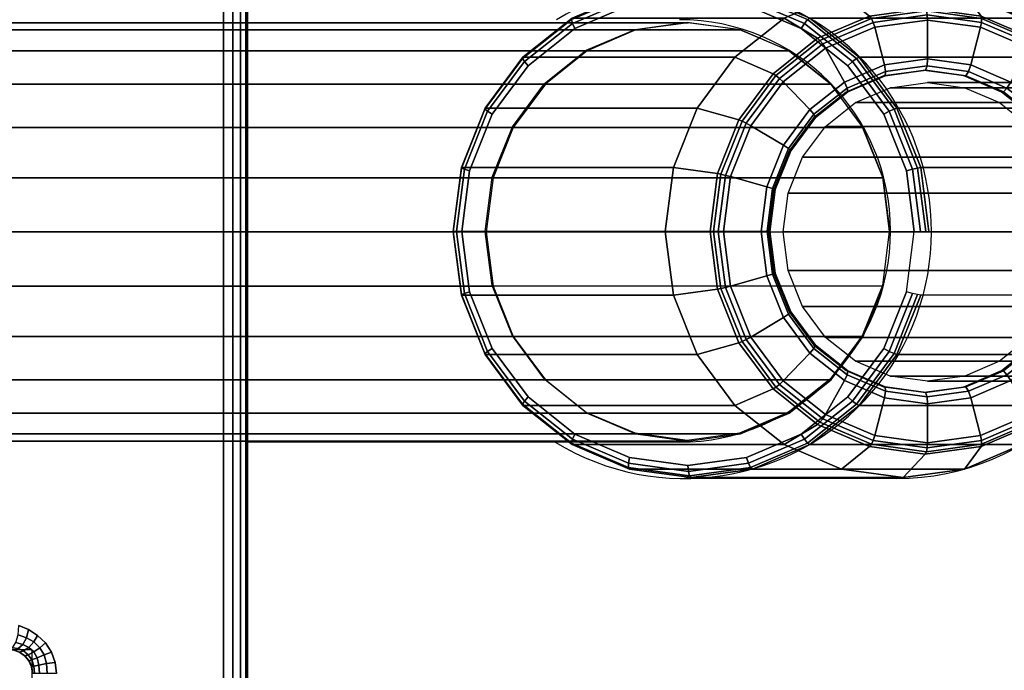
# Model space of a CAD drawing. Units: millimetres. Extents: x -578 to 1841, y -770 to 1782.
# Drawn here: x 1675 to 1757, y 393 to 447 of the extents above; entities that cross this region are included whole.
import ezdxf

# ---------------------------------------------------------------- set-up
doc = ezdxf.new("R2010")
doc.units = ezdxf.units.MM
doc.header["$LTSCALE"] = 200
doc.linetypes.add('HIDDEN', pattern=[0.375, 0.25, -0.125])
for name, color, linetype in [('72_HWAP_CA_D3_AURN-WKSF-TOP', 7, 'Continuous'), ('72_HWAP_INSERT', 7, 'Continuous'), ('72_HWAP_TL_D2_ANY', 7, 'Continuous'), ('72_HWAP_TL_D3_TABL-LEG', 7, 'Continuous'), ('72_HWAP_TL_D3_TABL-LEG-TRIM', 7, 'Continuous'), ('72_HWAP_TL_D3_TABL-SUPPORT-TRIM', 7, 'Continuous')]:
    doc.layers.add(name, color=color, linetype=linetype)

# ---------------------------------------------------------------- blocks, each defined once
blk = doc.blocks.new('72HWCA3WKSF_WZRA')
for points in [[(0, -0.9999999999999538, 0.705), (0, 4.618527782440651e-14, 0.705), (1, 4.618527782440651e-14, 0.705), (1, -0.9999999999999538, 0.705)], [(0, 4.618527782440651e-14, 0.73), (0, -0.9999999999999538, 0.73), (1, -0.9999999999999538, 0.73), (1, 4.618527782440651e-14, 0.73)]]:
    blk.add_3dface(points)
blk = doc.blocks.new('XCAD039382F0858A25BB2E13DC91EFED7DA027')
at = {"layer": '72_HWAP_CA_D3_AURN-WKSF-TOP', "color": 0, "xscale": 1.296, "yscale": 0.596}
blk.add_blockref('72HWCA3WKSF_WZRA', (0.002, -0.002), dxfattribs=at)
blk = doc.blocks.new('72HWTL3TTSR_C_6_TABLE_LEG')
mesh = blk.add_polymesh((24, 6), dxfattribs=dict(m_close=True))
for k, corner in enumerate([(0.04993320235101351, -0.07838267409137956, 0.1973933050006619), (0.04993320235101351, -0.03577381177193928, 0.03731492102607365), (0.04993320235101351, -0.03732648734296617, 0.02666322786084641), (0.04993320235101351, -0.0374549378109208, 0.02629902180550028), (0.04993320235101351, -0.03771181630153109, 0.02601064875798841), (0.04993320235101351, -0.03805881052500837, 0.02584111828184348), (0.04669796428723316, -0.07879427014579932, 0.1972837484248232), (0.04669796428723316, -0.03618540782636614, 0.03720536445023424), (0.04779542203516485, -0.03759846174666137, 0.0265908350765493), (0.04785179521505256, -0.03771974026066971, 0.02622853801597842), (0.04793524115910941, -0.03796600252438509, 0.02594299074255707), (0.04803331427415003, -0.03830051961128333, 0.02577678136812153), (0.04368320235101919, -0.08000100871815619, 0.1969625447968983), (0.04368320235101919, -0.03739214639871591, 0.03688416082231072), (0.04580332791499586, -0.03839585035161264, 0.02637859017227413), (0.04591223253572707, -0.03849610176056473, 0.02602189000118722), (0.04607343772065065, -0.03871123882193217, 0.02574462747820383), (0.04626290043000836, -0.03900917479532495, 0.02558815508130476), (0.04109436758618301, -0.08192065256896086, 0.196451583613318), (0.04109436758618301, -0.03931179024952058, 0.03637319963872995), (0.04409267791270111, -0.03966431244212032, 0.02604095728749519), (0.0442466923043412, -0.03973111455739087, 0.02569316048183361), (0.04447467086318113, -0.03989673857204679, 0.02542907709358417), (0.04474261159631965, -0.04013648239744327, 0.02528809399111958), (0.03910788480371252, -0.08442238114214717, 0.1957856860343386), (0.03910788480371252, -0.041813518822714, 0.03570730205975053), (0.04278004999893881, -0.04131740442296916, 0.02560094554534533), (0.04296867833524232, -0.04134061457000371, 0.02526475183141077), (0.04324789390597061, -0.04144171192589852, 0.02501784382593758), (0.0435760529447009, -0.04160561826753195, 0.02489704676498775), (0.03785912952240267, -0.08733570576976035, 0.19501023187952), (0.03785912952240267, -0.04472684345032008, 0.03493184790493262), (0.04195489759685245, -0.04324247080750609, 0.02508854101889926), (0.04216528516839446, -0.04321491703236546, 0.02476585939146469), (0.04247670967127704, -0.04324087150260425, 0.02453895254285965), (0.04284272351945617, -0.04331646322388849, 0.02444166262513443), (0.03743320235101066, -0.0904620881929219, 0.1941780670680155), (0.03743320235101066, -0.04785322587347451, 0.03409968309342719), (0.04167345347897822, -0.04530832150296504, 0.02453866322984493), (0.04189126272044064, -0.04522629132909373, 0.02423048185732057), (0.04221367309028778, -0.04517160755027305, 0.02402503889388674), (0.042592598508989, -0.04515242601005554, 0.02395297524813202), (0.03785912952240267, -0.09358847061607634, 0.1933459022565105), (0.03785912952240267, -0.05097960829663606, 0.03326751828192198), (0.04195489759685245, -0.0473741721984311, 0.02398878544078968), (0.04216528516839446, -0.04723766562582199, 0.023695104323176), (0.04247670967127704, -0.04710234359793475, 0.02351112524491384), (0.04284272351944196, -0.04698838879622258, 0.02346428787112939), (0.03910788480371252, -0.09650179524368951, 0.1925704481016921), (0.03910788480371252, -0.05389293292424213, 0.03249206412710384), (0.04278004999893881, -0.04929923858297514, 0.02347638091434453), (0.04296867833524232, -0.04911196808817664, 0.0231962118832306), (0.0432478939059564, -0.04890150317464048, 0.02303223396183569), (0.0435760529447009, -0.04869923375257912, 0.02300890373127629), (0.04109436758618301, -0.09900352381687583, 0.1919045505227127), (0.04109436758618301, -0.05639466149743555, 0.03182616654812489), (0.0440926779126869, -0.05095233056381687, 0.02303636917219444), (0.0442466923043412, -0.05072146810078948, 0.02276780323280707), (0.04447467086318113, -0.05044647652849221, 0.02262100069418909), (0.04474261159631965, -0.05016836962266069, 0.02261785650514401), (0.04368320235101919, -0.1009231676676805, 0.1913935893391322), (0.04368320235100498, -0.05831430534824023, 0.03131520536454389), (0.04580332791499586, -0.05222079265433166, 0.02269873628741573), (0.04591223253572707, -0.05195648089762273, 0.02243907371345415), (0.04607343772065065, -0.05163197627861393, 0.02230545030957012), (0.04626290042999415, -0.05129567722478612, 0.02231779541495951), (0.04669796428723316, -0.1021299062400374, 0.1910723857112071), (0.04669796428723316, -0.05952104392058999, 0.030994001736619), (0.04779542203516485, -0.05301818125927582, 0.02248649138313919), (0.04785179521505256, -0.05273284239751774, 0.0222324256986625), (0.04793524115910941, -0.05237721257616101, 0.02210708704521551), (0.04803331427413582, -0.05200433240882774, 0.02212916912814137), (0.04993320235101351, -0.1025415022944571, 0.190962829135369), (0.04993320235101351, -0.05993263997501685, 0.0308844451607805), (0.04993320235101351, -0.05329015566297812, 0.02241409859884277), (0.04993320235101351, -0.05299764484726666, 0.02216194190914086), (0.04993320235101351, -0.05263139879901502, 0.02203942902978463), (0.04993320235101351, -0.0522460414951027, 0.02206483221442011), (0.05316844041479385, -0.1021299062400303, 0.1910723857112073), (0.05316844041479385, -0.05952104392058999, 0.03099400173661945), (0.05207098266686216, -0.05301818125927582, 0.02248649138313919), (0.05201460948696024, -0.05273284239751774, 0.0222324256986625), (0.0519311635429176, -0.05237721257616101, 0.02210708704521596), (0.05183309042787698, -0.05200433240882774, 0.02212916912814137), (0.05618320235100782, -0.1009231676676805, 0.1913935893391313), (0.05618320235100782, -0.05831430534824023, 0.03131520536454343), (0.05406307678703115, -0.05222079265433166, 0.02269873628741482), (0.05395417216628573, -0.05195648089762273, 0.02243907371345324), (0.05379296698137637, -0.05163197627861393, 0.02230545030956898), (0.05360350427201865, -0.05129567722478612, 0.0223177954149586), (0.058772037115844, -0.09900352381687583, 0.1919045505227118), (0.058772037115844, -0.05639466149743555, 0.03182616654812421), (0.05577372678932591, -0.05095233056381687, 0.02303636917219376), (0.05561971239767161, -0.05072146810079659, 0.02276780323280707), (0.05539173383884588, -0.05044647652849932, 0.02262100069418864), (0.05512379310570736, -0.05016836962266069, 0.02261785650514378), (0.06075851989831449, -0.09650179524368951, 0.1925704481016912), (0.06075851989831449, -0.05389293292424924, 0.03249206412710339), (0.05708635470307399, -0.04929923858297514, 0.02347638091434317), (0.0568977263667847, -0.04911196808818374, 0.02319621188322947), (0.0566185107960564, -0.04890150317464759, 0.023032233961835), (0.0562903517573119, -0.04869923375257912, 0.02300890373127561), (0.06200727517962434, -0.09358847061607634, 0.19334590225651), (0.06200727517962434, -0.05097960829663606, 0.03326751828192175), (0.05791150710517456, -0.0473741721984311, 0.02398878544078968), (0.05770111953363255, -0.04723766562582199, 0.02369510432317577), (0.05738969503073577, -0.04710234359793475, 0.02351112524491339), (0.05702368118257084, -0.04698838879622258, 0.0234642878711287), (0.06243320235100214, -0.0904620881929219, 0.194178067068015), (0.06243320235100214, -0.04785322587348162, 0.03409968309342674), (0.05819295122304879, -0.04530832150297215, 0.02453866322984425), (0.05797514198157216, -0.04522629132909373, 0.02423048185731989), (0.05765273161173923, -0.04517160755027305, 0.02402503889388629), (0.0572738061930238, -0.04515242601005554, 0.02395297524813134), (0.06200727517962434, -0.08733570576976035, 0.1950102318795198), (0.06200727517962434, -0.04472684345032008, 0.03493184790493149), (0.05791150710517456, -0.0432424708075132, 0.02508854101889835), (0.05770111953363255, -0.04321491703236546, 0.024765859391464), (0.05738969503074998, -0.04324087150261136, 0.02453895254285897), (0.05702368118257084, -0.04331646322388849, 0.02444166262513375), (0.06075851989831449, -0.08442238114214717, 0.1957856860343384), (0.06075851989831449, -0.041813518822714, 0.03570730205974985), (0.05708635470307399, -0.04131740442296916, 0.0256009455453451), (0.0568977263667847, -0.04134061457001081, 0.02526475183141031), (0.0566185107960564, -0.04144171192589852, 0.02501784382593735), (0.0562903517573119, -0.04160561826753195, 0.02489704676498707), (0.058772037115844, -0.08192065256896086, 0.1964515836133178), (0.058772037115844, -0.03931179024952058, 0.03637319963872972), (0.05577372678932591, -0.03966431244212743, 0.02604095728749474), (0.05561971239767161, -0.03973111455739797, 0.02569316048183361), (0.05539173383884588, -0.03989673857205389, 0.02542907709358394), (0.05512379310570736, -0.04013648239745038, 0.02528809399111913), (0.05618320235100782, -0.08000100871815619, 0.1969625447968986), (0.05618320235100782, -0.03739214639871591, 0.03688416082231049), (0.05406307678703115, -0.03839585035161264, 0.02637859017227367), (0.05395417216629994, -0.03849610176056473, 0.02602189000118722), (0.05379296698137637, -0.03871123882193217, 0.0257446274782036), (0.05360350427201865, -0.03900917479532495, 0.02558815508130454), (0.05316844041479385, -0.07879427014580642, 0.1972837484248228), (0.05316844041479385, -0.03618540782636614, 0.03720536445023447), (0.05207098266686216, -0.03759846174666137, 0.0265908350765493), (0.05201460948697445, -0.03771974026066971, 0.02622853801597819), (0.0519311635429176, -0.03796600252438509, 0.02594299074255684), (0.05183309042787698, -0.03830051961128333, 0.02577678136812153)]):
    mesh.set_mesh_vertex(divmod(k, 6), corner)
mesh = blk.add_polymesh((2, 24), dxfattribs=dict(n_close=True))
for k, corner in enumerate([(0.04993182609443636, -0.09358616055675384, 0.2740560121629853), (0.04540249280513819, -0.09416242187429447, 0.2739027338333185), (0.04118182609444432, -0.09585193457044028, 0.2734533445091815), (0.03755745742367367, -0.09853956114699969, 0.2727384693303629), (0.03477638152821783, -0.1020421442942947, 0.2718068258589117), (0.0330281241343755, -0.1061209887591303, 0.2707219040577943), (0.03243182609443807, -0.1104981280318356, 0.2695576395548387), (0.0330281241343755, -0.1148752673045408, 0.2683933750518829), (0.03477638152821783, -0.1189541117693693, 0.2673084532507655), (0.03755745742367367, -0.1224566949166643, 0.2663768097793145), (0.04118182609444432, -0.1251443214932308, 0.2656619346004959), (0.04540249280513819, -0.1268338341893767, 0.2652125452763587), (0.04993182609443636, -0.1274100955069102, 0.2650592669466921), (0.05446115938373453, -0.1268338341893767, 0.2652125452763587), (0.0586818260944284, -0.1251443214932308, 0.2656619346004959), (0.06230619476519905, -0.1224566949166643, 0.2663768097793145), (0.0650872706606549, -0.1189541117693693, 0.2673084532507655), (0.066835528054483, -0.1148752673045408, 0.2683933750518829), (0.06743182609443465, -0.1104981280318356, 0.2695576395548387), (0.066835528054483, -0.1061209887591303, 0.2707219040577943), (0.0650872706606549, -0.1020421442942947, 0.2718068258589117), (0.06230619476519905, -0.09853956114699969, 0.2727384693303629), (0.0586818260944284, -0.09585193457044028, 0.2734533445091815), (0.05446115938373453, -0.09416242187429447, 0.2739027338333185), (0.04993182609443636, -0.176647112457708, 0.5863298585878087), (0.04540249280513819, -0.1772233737752487, 0.5861765802581422), (0.04118182609444432, -0.1789128864713945, 0.5857271909340052), (0.03755745742367367, -0.1816005130479539, 0.5850123157551866), (0.03477638152821783, -0.1851030961952418, 0.5840806722837358), (0.0330281241343755, -0.1891819406600774, 0.5829957504826182), (0.03243182609443807, -0.1935590799327827, 0.5818314859796624), (0.0330281241343755, -0.1979362192054879, 0.5806672214767064), (0.03477638152821783, -0.2020150636703235, 0.5795822996755892), (0.03755745742367367, -0.2055176468176185, 0.5786506562041379), (0.04118182609444432, -0.2082052733941779, 0.5779357810253196), (0.04540249280513819, -0.2098947860903237, 0.5774863917011823), (0.04993182609443636, -0.2104710474078644, 0.577333113371516), (0.05446115938373453, -0.2098947860903237, 0.5774863917011823), (0.0586818260944284, -0.2082052733941779, 0.5779357810253196), (0.06230619476519905, -0.2055176468176185, 0.5786506562041379), (0.0650872706606549, -0.2020150636703235, 0.5795822996755892), (0.066835528054483, -0.1979362192054879, 0.5806672214767064), (0.06743182609443465, -0.1935590799327827, 0.5818314859796624), (0.066835528054483, -0.1891819406600774, 0.5829957504826182), (0.0650872706606549, -0.1851030961952418, 0.5840806722837358), (0.06230619476519905, -0.1816005130479539, 0.5850123157551866), (0.0586818260944284, -0.1789128864713945, 0.5857271909340052), (0.05446115938373453, -0.1772233737752487, 0.5861765802581422)]):
    mesh.set_mesh_vertex(divmod(k, 24), corner)
blk = doc.blocks.new('72HWTL3TTSR_C_6_TABLE_LEG_TRIM')
at = {"invisible_edges": 5}
for points in [[(0.05138141192412604, -0.09506674354331324, 0.2740376561855119), (0.05138141192411183, -0.09297907395455951, 0.2745999331382709), (0.04630855864010641, -0.09362445656789475, 0.2744281484273556), (0.04685207863482788, -0.0956430059238258, 0.2738843818522048)], [(0.05591074521342421, -0.0956430059238258, 0.2738843818522048), (0.05645426520811725, -0.09362445656789475, 0.2744281484273556), (0.05138141192411183, -0.09297907395455951, 0.2745999331382709), (0.05138141192412604, -0.09506674354331324, 0.2740376561855119)], [(0.04685207863482788, -0.0956430059238258, 0.2738843818522048), (0.04630855864010641, -0.09362445656789475, 0.2744281484273556), (0.04158141192411335, -0.0955166226493418, 0.2739245011387714), (0.04263141192411979, -0.09733252173643336, 0.2734350042448016)], [(0.06013141192413229, -0.09733252173643336, 0.2734350042448016), (0.06118141192411031, -0.0955166226493418, 0.2739245011387711), (0.05645426520811725, -0.09362445656789475, 0.2744281484273556), (0.05591074521342421, -0.0956430059238258, 0.2738843818522048)], [(0.04263141192411979, -0.09733252173643336, 0.2734350042448016), (0.04158141192411335, -0.0955166226493418, 0.2739245011387714), (0.03752211901284852, -0.09852662420740899, 0.2731233140029183), (0.03900704325334914, -0.1000201532705702, 0.2727201477046151)], [(0.06375578059490294, -0.1000201532705702, 0.2727201477046151), (0.06524070483536093, -0.09852662420740899, 0.2731233140029181), (0.06118141192411031, -0.0955166226493418, 0.2739245011387711), (0.06013141192413229, -0.09733252173643336, 0.2734350042448016)], [(0.03900704325334914, -0.1000201532705702, 0.2727201477046151), (0.03752211901284852, -0.09852662420740899, 0.2731233140029183), (0.03440731400993968, -0.1024493346101707, 0.2720791865990803), (0.0362259673578933, -0.1035227428787024, 0.271788528523502)], [(0.06653685649035879, -0.1035227428787024, 0.271788528523502), (0.06835550983828398, -0.1024493346101707, 0.2720791865990805), (0.06524070483536093, -0.09852662420740899, 0.2731233140029181), (0.06375578059490294, -0.1000201532705702, 0.2727201477046151)], [(0.0362259673578933, -0.1035227428787024, 0.271788528523502), (0.03440731400993968, -0.1024493346101707, 0.2720791865990803), (0.0324492657288431, -0.1070174276262605, 0.2708632744843271), (0.03447770996405097, -0.1076015948673472, 0.2707036350090825)], [(0.0682851138841869, -0.1076015948673472, 0.2707036350090825), (0.07031355811938056, -0.1070174276262676, 0.2708632744843271), (0.06835550983828398, -0.1024493346101707, 0.2720791865990805), (0.06653685649035879, -0.1035227428787024, 0.271788528523502)], [(0.03447770996405097, -0.1076015948673472, 0.2707036350090825), (0.0324492657288431, -0.1070174276262605, 0.2708632744843271), (0.03178141192410067, -0.1119195952657748, 0.2695584400598898), (0.03388141192411354, -0.1119787422140917, 0.2695394008614928)], [(0.06888141192413855, -0.1119787422140917, 0.2695394008614928), (0.07098141192410878, -0.1119195952657819, 0.2695584400598895), (0.07031355811938056, -0.1070174276262676, 0.2708632744843271), (0.0682851138841869, -0.1076015948673472, 0.2707036350090825)], [(0.03388141192411354, -0.1119787422140917, 0.2695394008614928), (0.03178141192410067, -0.1119195952657748, 0.2695584400598898), (0.0324492657288431, -0.116821762905289, 0.268253605635452), (0.03447770996405097, -0.1163558895608361, 0.2683751667139029)], [(0.0682851138841869, -0.1163558895608361, 0.2683751667139029), (0.07031355811938056, -0.1168217629052961, 0.268253605635452), (0.07098141192410878, -0.1119195952657819, 0.2695584400598895), (0.06888141192413855, -0.1119787422140917, 0.2695394008614928)], [(0.03447770996405097, -0.1163558895608361, 0.2683751667139029), (0.0324492657288431, -0.116821762905289, 0.268253605635452), (0.03440731400992547, -0.121389855921386, 0.2670376935206987), (0.0362259673578933, -0.1204347415494809, 0.2672902731994834)], [(0.06653685649035879, -0.1204347415494809, 0.2672902731994834), (0.06835550983828398, -0.121389855921386, 0.2670376935206991), (0.07031355811938056, -0.1168217629052961, 0.268253605635452), (0.0682851138841869, -0.1163558895608361, 0.2683751667139029)], [(0.0362259673578933, -0.1204347415494809, 0.2672902731994834), (0.03440731400992547, -0.121389855921386, 0.2670376935206987), (0.03752211901284852, -0.1253125663241477, 0.2659935661168613), (0.03900704325334914, -0.1239373311576131, 0.2663586540183706)], [(0.06375578059490294, -0.1239373311576131, 0.2663586540183706), (0.06524070483536093, -0.1253125663241477, 0.2659935661168613), (0.06835550983828398, -0.121389855921386, 0.2670376935206991), (0.06653685649035879, -0.1204347415494809, 0.2672902731994834)], [(0.03900704325334914, -0.1239373311576131, 0.2663586540183706), (0.03752211901284852, -0.1253125663241477, 0.2659935661168613), (0.04158141192409914, -0.1283225678822149, 0.265192378981008), (0.04263141192411979, -0.1266249626917499, 0.2656437974781841)], [(0.06013141192413229, -0.1266249626917499, 0.2656437974781841), (0.06118141192411031, -0.1283225678822149, 0.265192378981008), (0.06524070483536093, -0.1253125663241477, 0.2659935661168613), (0.06375578059490294, -0.1239373311576131, 0.2663586540183706)], [(0.04263141192411979, -0.1266249626917499, 0.2656437974781841), (0.04158141192409914, -0.1283225678822149, 0.265192378981008), (0.0463085586400922, -0.1302147339636619, 0.2646887316924233), (0.04685207863482788, -0.1283144785043575, 0.2651944198707806)], [(0.05591074521342421, -0.1283144785043575, 0.2651944198707806), (0.05645426520811725, -0.1302147339636619, 0.2646887316924235), (0.06118141192411031, -0.1283225678822149, 0.265192378981008), (0.06013141192413229, -0.1266249626917499, 0.2656437974781841)], [(0.04685207863482788, -0.1283144785043575, 0.2651944198707806), (0.0463085586400922, -0.1302147339636619, 0.2646887316924233), (0.05138141192411183, -0.1308601165769971, 0.2645169469815082), (0.05138141192412604, -0.128890740884863, 0.2650411455374738)], [(0.05138141192412604, -0.128890740884863, 0.2650411455374738), (0.05138141192411183, -0.1308601165769971, 0.2645169469815082), (0.05645426520811725, -0.1302147339636619, 0.2646887316924235), (0.05591074521342421, -0.1283144785043575, 0.2651944198707806)]]:
    blk.add_3dface(points, dxfattribs=at)
mesh = blk.add_polymesh((9, 9))
for k, corner in enumerate([(0.05138141192411183, -0.09297907395455951, 0.2745999331382709), (0.05138141192411183, -0.09246143657419736, 0.2745990758854364), (0.05138141192411183, -0.0920135780792748, 0.2743395147925212), (0.05138141192411183, -0.09175550179183034, 0.2738907990447599), (0.05138141192411183, -0.0740073884041621, 0.2072124332041183), (0.05138141192411183, -0.07401983369007326, 0.1996975610541901), (0.05138141192411183, -0.07411422566645598, 0.1992750985342866), (0.05138141192411183, -0.07437831422549124, 0.1989321092357452), (0.05138141192411183, -0.07476261328415745, 0.1987328640113712), (0.04630855864010641, -0.09362445656789475, 0.2744281484273556), (0.04617914911754895, -0.09312328302970485, 0.2744229089114879), (0.04608441477205361, -0.09268747690374823, 0.2741601397793798), (0.04604973959499148, -0.09243381208951718, 0.2737102498077775), (0.04604973959513359, -0.07468569870183472, 0.2070318839671406), (0.04655314126627275, -0.07463409981617275, 0.1995340587739661), (0.04660487437500649, -0.07472191016145757, 0.1991133481196553), (0.04669375961132971, -0.07497469049160088, 0.1987733687888331), (0.04680314126628105, -0.07534507370954202, 0.1985778276132305), (0.04158141192411335, -0.0955166226493418, 0.2739245011387714), (0.04133141192410505, -0.09506371865405328, 0.2739064134777864), (0.04114839922222302, -0.09466324828594708, 0.2736342388506696), (0.04108141192411097, -0.09442251725675277, 0.2731809062289592), (0.04108141192438097, -0.07667440386902058, 0.2065025403883358), (0.04205390927467079, -0.07643503697310194, 0.1990546943434913), (0.04215384996626881, -0.07650355095238837, 0.1986391198992148), (0.04232556305694857, -0.07672317723294242, 0.1983079653472234), (0.04253687218782432, -0.0770527612702594, 0.1981232838931323), (0.03752211901284852, -0.09852662420740899, 0.2731233140029183), (0.03716856562225246, -0.09815050596614583, 0.2730847878945899), (0.03690974657715174, -0.0978062466712899, 0.2727976512855905), (0.03681501223167061, -0.0975860903228849, 0.2723388421984198), (0.03681501223204009, -0.07983797693506745, 0.2056604763578175), (0.03819033117420645, -0.07929991426979655, 0.1982921356565155), (0.03833166865568671, -0.07933773216363704, 0.1978847317424893), (0.03857450763737802, -0.07950461796760777, 0.1975676153863458), (0.03887334387610508, -0.07976929988112857, 0.1974002092544331), (0.03440731400993968, -0.1024493346101707, 0.2720791865990803), (0.03397430130803514, -0.1021732855118387, 0.2720140245875923), (0.033657314009929, -0.1019022819138726, 0.2717073891441757), (0.03354128860615901, -0.1017089390115018, 0.2712414429882638), (0.03354128860661376, -0.08396082562357776, 0.2045630771476899), (0.03522570342755671, -0.08303349505293056, 0.1972983498273684), (0.03539880578313159, -0.08303130902937284, 0.1969015939556727), (0.03569622158052255, -0.08312946210607919, 0.1966027725325491), (0.0360622197313063, -0.08330956192512673, 0.1964578800388222), (0.0324492657288431, -0.1070174276262605, 0.2708632744843271), (0.03196630281570378, -0.106857911513039, 0.2707670943066471), (0.03161274942510772, -0.1066722159809288, 0.2704377519896193), (0.03148333990255026, -0.1065100979978055, 0.2699634945411258), (0.03148333990306185, -0.0887619846097607, 0.203285128700584), (0.03336206051638158, -0.08738134196216407, 0.1961410617179974), (0.03355513110658137, -0.08733257039011022, 0.1957567057542262), (0.0338868553245959, -0.08735068251066025, 0.1954791892318399), (0.0342950732182743, -0.08743228439450945, 0.1953605144250705), (0.03178141192410067, -0.1119195952657748, 0.2695584400598898), (0.03128141192411249, -0.1118851344494729, 0.2694289732897494), (0.03091538652032, -0.1117909857484705, 0.2690752634958299), (0.0307814119241101, -0.1116623762311661, 0.2685920869317683), (0.0307814119246359, -0.09391426284298632, 0.2019137210912618), (0.03272640662524395, -0.09204715641578787, 0.1948991386005473), (0.03292628800841157, -0.09194839239228969, 0.1945280893770596), (0.03326971418979952, -0.09188060998666714, 0.1942734358293531), (0.0336923324515368, -0.09185651056610311, 0.1941828960662735), (0.0324492657288431, -0.116821762905289, 0.268253605635452), (0.03196630281568957, -0.1169123573859139, 0.2680908522728516), (0.03161274942510772, -0.1169097555160192, 0.2677127750020404), (0.03148333990255026, -0.1168146544645339, 0.2672206793224104), (0.03148333990306185, -0.09906654107622614, 0.2005423134819393), (0.03336206051638158, -0.09671297086941877, 0.1936572154830967), (0.03355513110658137, -0.09656421439446916, 0.1932994729998936), (0.0338868553245959, -0.09641053746268113, 0.1930676824268664), (0.0342950732182743, -0.09628073673768967, 0.1930052777074761), (0.03440731400992547, -0.121389855921386, 0.2670376935206987), (0.03397430130803514, -0.1215969833871142, 0.266843921991906), (0.033657314009929, -0.1216796895830683, 0.2664431378474842), (0.0335412886061448, -0.1216158134508305, 0.2659427308752724), (0.03354128860661376, -0.103867700062402, 0.1992643650348346), (0.03522570342755671, -0.1010608177786452, 0.1924999273737258), (0.03539880578313159, -0.1008654757552065, 0.1921545847984471), (0.03569622158053676, -0.1006317578672551, 0.1919440991261576), (0.0360622197313063, -0.1004034592070724, 0.1919079120937249)]):
    mesh.set_mesh_vertex(divmod(k, 9), corner)
mesh = blk.add_polymesh((9, 5))
for k, corner in enumerate([(0.05138141192411183, -0.07476261328415745, 0.1987328640113712), (0.05138141192411183, -0.07791437251054134, 0.1978939445295159), (0.05138141192411183, -0.07851516743060927, 0.1979211727399952), (0.05138141192411183, -0.07899169235763992, 0.1982880785935029), (0.05138141192411183, -0.07917159017384279, 0.1988619537429477), (0.04680314126628105, -0.07534507370954202, 0.1985778276132305), (0.04764727917986988, -0.0783894393445479, 0.1977674936195297), (0.04779573168541162, -0.07897134772076697, 0.1977997489556367), (0.04789048952666519, -0.07943581728964233, 0.1981698636439869), (0.04789727917986397, -0.07961485130713442, 0.1987439687150452), (0.04253687218782432, -0.0770527612702594, 0.1981232838931323), (0.04416762141119079, -0.07978226482691753, 0.1973967583101171), (0.04445440962936686, -0.08030880065833657, 0.1974437524328039), (0.04463746772158572, -0.08073792570547766, 0.1978232749488884), (0.04465058432434432, -0.08091442719329223, 0.198398054116009), (0.03887334387610508, -0.07976929988112857, 0.1974002092544331), (0.0411795715446317, -0.08199793020277468, 0.1968070035999449), (0.04158515133229912, -0.08243638103587614, 0.196877443746215), (0.0418440345690243, -0.08280928106844243, 0.197271931955014), (0.04186258424651612, -0.08298175388333107, 0.1978477834541127), (0.0360622197313063, -0.08330956192512673, 0.1964578800388222), (0.03888676024058668, -0.08488544153831867, 0.1960384202978958), (0.0393834920054843, -0.08520909776664354, 0.1961394158969922), (0.0397005579219325, -0.08550872393363562, 0.1965534077762586), (0.03972327654432206, -0.0856759464797392, 0.1971306567656002), (0.0342950732182743, -0.08743228439450945, 0.1953605144250705), (0.03744543880038975, -0.08824801970786922, 0.1951433860858613), (0.03799947109361312, -0.08843799478756864, 0.1952799642634118), (0.03835311217157766, -0.08865229173082412, 0.1957166686479873), (0.03837845150228247, -0.08881340020943895, 0.1962955450491845), (0.0336923324515368, -0.09185651056610311, 0.1941828960662735), (0.03695383089828397, -0.091856510566096, 0.1941828960662765), (0.03752740733463611, -0.09190302810267781, 0.1943576590539904), (0.03789352351907382, -0.09202575550962422, 0.1948187369590146), (0.03791975672457681, -0.0921803027856285, 0.1953993597882532), (0.0342950732182743, -0.09628073673768967, 0.1930052777074761), (0.03744543880038975, -0.0954650014243299, 0.1932224060466915), (0.03799947109361312, -0.09536806141778698, 0.1934353538445687), (0.03835311217157766, -0.09539921928843142, 0.1939208052700417), (0.03837845150228247, -0.09554720536182515, 0.1945031745273209), (0.0360622197313063, -0.1004034592070724, 0.1919079120937249), (0.03888676024058668, -0.09882757959388044, 0.192327371834657), (0.0393834920054843, -0.09859695843871208, 0.1925759022109878), (0.0397005579219325, -0.09854278708561992, 0.1930840661417703), (0.03972327654432206, -0.0986846590915249, 0.1936680628109055)]):
    mesh.set_mesh_vertex(divmod(k, 5), corner)
mesh = blk.add_polymesh((8, 9))
for k, corner in enumerate([(0.06835550983828398, -0.121389855921386, 0.2670376935206991), (0.06878852254017431, -0.1215969833871213, 0.2668439219919062), (0.06910550983828045, -0.1216796895830754, 0.2664431378474842), (0.06922153524206465, -0.1216158134508376, 0.2659427308752729), (0.0692215352416099, -0.103867700062402, 0.1992643650348355), (0.06753712042066695, -0.1010608177786452, 0.1924999273737267), (0.06736401806509207, -0.1008654757552065, 0.1921545847984476), (0.0670666022676869, -0.1006317578672551, 0.1919440991261588), (0.06670060411691736, -0.1004034592070653, 0.1919079120937261), (0.07031355811938056, -0.1168217629052961, 0.268253605635452), (0.07079652103251988, -0.116912357385921, 0.2680908522728518), (0.07115007442311594, -0.1169097555160192, 0.2677127750020407), (0.0712794839456592, -0.1168146544645339, 0.2672206793224104), (0.0712794839451476, -0.09906654107621904, 0.2005423134819405), (0.06940076333184209, -0.09671297086941166, 0.1936572154830979), (0.06920769274164229, -0.09656421439446916, 0.1932994729998948), (0.06887596852362776, -0.09641053746268113, 0.1930676824268678), (0.06846775062994936, -0.09628073673768967, 0.1930052777074773), (0.07098141192410878, -0.1119195952657819, 0.2695584400598895), (0.07148141192411117, -0.11188513444948, 0.2694289732897496), (0.07184743732788945, -0.1117909857484776, 0.2690752634958299), (0.07198141192409935, -0.1116623762311733, 0.2685920869317683), (0.07198141192357355, -0.09391426284298632, 0.2019137210912632), (0.07003641722297971, -0.09204715641578787, 0.1948991386005482), (0.06983653583979788, -0.09194839239228969, 0.194528089377061), (0.06949310965842415, -0.09188060998666714, 0.1942734358293544), (0.06907049139668686, -0.091856510566096, 0.1941828960662747), (0.07031355811938056, -0.1070174276262676, 0.2708632744843271), (0.07079652103251988, -0.106857911513039, 0.2707670943066473), (0.07115007442311594, -0.1066722159809288, 0.2704377519896193), (0.0712794839456592, -0.1065100979978055, 0.2699634945411258), (0.0712794839451476, -0.0887619846097536, 0.2032851287005856), (0.06940076333184209, -0.08738134196216407, 0.1961410617179981), (0.06920769274164229, -0.08733257039011022, 0.1957567057542267), (0.06887596852362776, -0.08735068251066025, 0.1954791892318408), (0.06846775062994936, -0.08743228439450235, 0.1953605144250719), (0.06835550983828398, -0.1024493346101707, 0.2720791865990805), (0.06878852254017431, -0.1021732855118387, 0.2720140245875928), (0.06910550983828045, -0.1019022819138726, 0.2717073891441757), (0.06922153524206465, -0.1017089390115018, 0.2712414429882642), (0.0692215352416099, -0.08396082562357776, 0.2045630771476908), (0.06753712042066695, -0.08303349505293056, 0.1972983498273695), (0.06736401806509207, -0.08303130902937284, 0.1969015939556737), (0.0670666022676869, -0.08312946210607919, 0.1966027725325498), (0.06670060411691736, -0.08330956192512673, 0.1964578800388231), (0.06524070483536093, -0.09852662420740899, 0.2731233140029181), (0.06559425822595699, -0.09815050596615293, 0.2730847878945901), (0.06585307727105771, -0.097806246671297, 0.2727976512855903), (0.06594781161655305, -0.0975860903228849, 0.27233884219842), (0.06594781161618357, -0.07983797693506745, 0.2056604763578186), (0.064572492674003, -0.07929991426979655, 0.1982921356565162), (0.06443115519253695, -0.07933773216363704, 0.1978847317424897), (0.06418831621084564, -0.07950461796760777, 0.1975676153863467), (0.06388947997211858, -0.07976929988112857, 0.197400209254434), (0.06118141192411031, -0.0955166226493418, 0.2739245011387711), (0.0614314119241044, -0.09506371865405328, 0.2739064134777864), (0.06161442462600064, -0.09466324828594708, 0.2736342388506698), (0.06168141192411269, -0.09442251725675277, 0.2731809062289592), (0.06168141192384269, -0.07667440386902058, 0.2065025403883362), (0.06070891457353866, -0.07643503697310194, 0.1990546943434917), (0.06060897388195485, -0.07650355095238837, 0.1986391198992155), (0.06043726079126088, -0.07672317723294242, 0.1983079653472239), (0.06022595166039935, -0.0770527612702594, 0.1981232838931332), (0.05645426520811725, -0.09362445656789475, 0.2744281484273556), (0.05658367473067472, -0.09312328302971196, 0.2744229089114876), (0.05667840907615584, -0.09268747690374823, 0.2741601397793798), (0.05671308425321797, -0.09243381208951718, 0.2737102498077775), (0.05671308425309007, -0.07468569870183472, 0.2070318839671411), (0.05620968258195091, -0.07463409981617275, 0.1995340587739663), (0.05615794947321717, -0.07472191016145757, 0.1991133481196557), (0.05606906423689395, -0.07497469049159378, 0.1987733687888335), (0.05595968258194262, -0.07534507370954202, 0.1985778276132308)]):
    mesh.set_mesh_vertex(divmod(k, 9), corner)
mesh = blk.add_polymesh((8, 5))
for k, corner in enumerate([(0.06670060411691736, -0.1004034592070653, 0.1919079120937261), (0.06387606360763698, -0.09882757959388044, 0.1923273718346577), (0.06337933184273936, -0.09859695843871208, 0.1925759022109883), (0.06306226592627695, -0.09854278708561992, 0.193084066141771), (0.0630395473039016, -0.0986846590915249, 0.1936680628109063), (0.06846775062994936, -0.09628073673768967, 0.1930052777074773), (0.06531738504783391, -0.0954650014243299, 0.1932224060466924), (0.06476335275461054, -0.09536806141778698, 0.1934353538445696), (0.064409711676646, -0.09539921928843142, 0.1939208052700428), (0.06438437234594119, -0.09554720536182515, 0.1945031745273218), (0.06907049139668686, -0.091856510566096, 0.1941828960662747), (0.0658089929499397, -0.091856510566096, 0.1941828960662772), (0.06523541651358755, -0.09190302810267781, 0.1943576590539913), (0.06486930032914984, -0.09202575550962422, 0.1948187369590153), (0.06484306712364685, -0.0921803027856285, 0.1953993597882536), (0.06846775062994936, -0.08743228439450235, 0.1953605144250719), (0.06531738504783391, -0.08824801970786922, 0.195143386085862), (0.06476335275461054, -0.08843799478756864, 0.1952799642634127), (0.064409711676646, -0.08865229173082412, 0.195716668647988), (0.06438437234594119, -0.08881340020943895, 0.1962955450491852), (0.06670060411691736, -0.08330956192512673, 0.1964578800388231), (0.06387606360763698, -0.08488544153831867, 0.1960384202978969), (0.06337933184273936, -0.08520909776664354, 0.1961394158969931), (0.06306226592627695, -0.08550872393363562, 0.1965534077762593), (0.0630395473039016, -0.0856759464797392, 0.1971306567656009), (0.06388947997211858, -0.07976929988112857, 0.197400209254434), (0.06158325230359196, -0.08199793020277468, 0.1968070035999456), (0.06117767251591033, -0.08243638103587614, 0.1968774437462155), (0.06091878927919936, -0.08280928106844243, 0.1972719319550147), (0.06090023960169333, -0.08298175388333107, 0.1978477834541136), (0.06022595166039935, -0.0770527612702594, 0.1981232838931332), (0.05859520243701866, -0.07978226482691753, 0.1973967583101173), (0.05830841421884259, -0.08030880065833657, 0.1974437524328041), (0.05812535612662373, -0.08073792570547766, 0.1978232749488889), (0.05811223952387934, -0.08091442719329223, 0.1983980541160092), (0.05595968258194262, -0.07534507370954202, 0.1985778276132308), (0.05511554466835378, -0.0783894393445479, 0.1977674936195299), (0.05496709216279783, -0.07897134772076697, 0.1977997489556369), (0.05487233432154426, -0.07943581728964233, 0.1981698636439874), (0.05486554466835969, -0.07961485130713442, 0.1987439687150454)]):
    mesh.set_mesh_vertex(divmod(k, 5), corner)
mesh = blk.add_polymesh((9, 5))
for k, corner in enumerate([(0.0360622197313063, -0.1004034592070724, 0.1919079120937249), (0.03888676024058668, -0.09882757959388044, 0.192327371834657), (0.0393834920054843, -0.09859695843871208, 0.1925759022109878), (0.0397005579219325, -0.09854278708561992, 0.1930840661417703), (0.03972327654432206, -0.0986846590915249, 0.1936680628109055), (0.03887334387610508, -0.1039437212510634, 0.190965582878114), (0.0411795715446317, -0.1017150909294244, 0.1915587885326081), (0.04158515133229912, -0.1013696751694795, 0.1918378743617652), (0.0418440345690243, -0.101242229950806, 0.1923655419630149), (0.04186258424651612, -0.101378851687933, 0.1929509361223934), (0.04253687218782432, -0.1066602598619397, 0.1902425082394147), (0.04416762141119079, -0.1039307563052816, 0.1909690338224364), (0.04445440962936686, -0.1034972555470191, 0.1912715656751771), (0.04463746772158572, -0.1033135853137779, 0.1918141989691408), (0.04465058432434432, -0.1034461783779719, 0.1924006654604971), (0.04680314126628105, -0.1083679474226571, 0.1897879645193173), (0.04764727917986988, -0.1053235817876512, 0.1905982985130233), (0.04779573168541162, -0.1048347084845958, 0.1909155691523442), (0.04789048952666519, -0.1046156937296132, 0.1914676102740427), (0.04789727917986397, -0.1047457542641297, 0.1920547508614613), (0.05138141192411183, -0.1089504078480417, 0.1896329281211772), (0.05138141192411183, -0.1057986486216578, 0.1904718476030373), (0.05138141192411183, -0.1052908887747535, 0.1907941453679857), (0.05138141192411183, -0.1050598186616156, 0.1913493953245265), (0.05138141192411183, -0.1051890153974213, 0.1919367658335586), (0.05595968258194262, -0.1083679474226571, 0.1897879645193175), (0.05511554466835378, -0.1053235817876512, 0.1905982985130236), (0.05496709216279783, -0.1048347084845958, 0.1909155691523442), (0.05487233432155847, -0.1046156937296132, 0.191467610274043), (0.05486554466835969, -0.1047457542641297, 0.1920547508614616), (0.06022595166039935, -0.1066602598619397, 0.1902425082394152), (0.05859520243701866, -0.1039307563052887, 0.1909690338224368), (0.05830841421884259, -0.1034972555470191, 0.1912715656751773), (0.05812535612662373, -0.1033135853137779, 0.1918141989691412), (0.05811223952387934, -0.1034461783779719, 0.1924006654604975), (0.06388947997211858, -0.1039437212510634, 0.1909655828781149), (0.06158325230359196, -0.1017150909294244, 0.1915587885326088), (0.06117767251591033, -0.1013696751694795, 0.1918378743617657), (0.06091878927919936, -0.101242229950806, 0.1923655419630156), (0.06090023960169333, -0.101378851687933, 0.1929509361223934), (0.06670060411691736, -0.1004034592070653, 0.1919079120937261), (0.06387606360763698, -0.09882757959388044, 0.1923273718346577), (0.06337933184273936, -0.09859695843871208, 0.1925759022109883), (0.06306226592627695, -0.09854278708561992, 0.193084066141771), (0.0630395473039016, -0.0986846590915249, 0.1936680628109063)]):
    mesh.set_mesh_vertex(divmod(k, 5), corner)
mesh = blk.add_polymesh((9, 9))
for k, corner in enumerate([(0.03440731400992547, -0.121389855921386, 0.2670376935206987), (0.03397430130803514, -0.1215969833871142, 0.266843921991906), (0.033657314009929, -0.1216796895830683, 0.2664431378474842), (0.0335412886061448, -0.1216158134508305, 0.2659427308752724), (0.03354128860661376, -0.103867700062402, 0.1992643650348346), (0.03522570342755671, -0.1010608177786452, 0.1924999273737258), (0.03539880578313159, -0.1008654757552065, 0.1921545847984471), (0.03569622158053676, -0.1006317578672551, 0.1919440991261576), (0.0360622197313063, -0.1004034592070724, 0.1919079120937249), (0.03752211901284852, -0.1253125663241477, 0.2659935661168613), (0.03716856562225246, -0.1256197629328071, 0.265773158684909), (0.03690974657715174, -0.125775724825651, 0.2653528757060694), (0.03681501223167061, -0.1257386621394474, 0.2648453316651164), (0.03681501223204009, -0.1079905487509123, 0.1981669658247065), (0.03819033117420645, -0.1047943985617792, 0.1915061415445787), (0.03833166865568671, -0.1045590526209352, 0.1911714470116308), (0.03857450763737802, -0.1042566020057265, 0.1909792562723608), (0.03887334387610508, -0.1039437212510634, 0.190965582878114), (0.04158141192409914, -0.1283225678822149, 0.265192378981008), (0.04133141192410505, -0.1287065502448996, 0.2649515331017128), (0.04114839922220881, -0.128918723211001, 0.2645162881409904), (0.04108141192411097, -0.1289022352055795, 0.2640032676345775), (0.04108141192438097, -0.1111541218169592, 0.1973249017941887), (0.04205390927467079, -0.1076592758584809, 0.1907435828576031), (0.04215384996626881, -0.1073932338321839, 0.1904170588549048), (0.04232556305694857, -0.107038042740399, 0.1902389063114836), (0.04253687218782432, -0.1066602598619397, 0.1902425082394147), (0.0463085586400922, -0.1302147339636619, 0.2646887316924233), (0.04617914911754895, -0.1306469858692481, 0.2644350376680113), (0.04608441477205361, -0.1308944945931998, 0.2639903872122802), (0.04604973959499148, -0.1308909403728151, 0.2634739240557592), (0.04604973959513359, -0.113142826984145, 0.1967955582153843), (0.04655314126627275, -0.1094602130154101, 0.1902642184271285), (0.04660487437500649, -0.1091748746231147, 0.1899428306344648), (0.04669375961132971, -0.1087865294817405, 0.1897735028698742), (0.04680314126628105, -0.1083679474226571, 0.1897879645193173), (0.05138141192411183, -0.1308601165769971, 0.2645169469815082), (0.05138141192411183, -0.1313088323247555, 0.2642588706940623), (0.05138141192411183, -0.1315683934176732, 0.263811012199139), (0.05138141192411183, -0.131569250670502, 0.2632933748187768), (0.05138141192411183, -0.1138211372818176, 0.1966150089784066), (0.05138141192411183, -0.1100744791415096, 0.1901007161469049), (0.05138141192411183, -0.1097825591181163, 0.1897810802198344), (0.05138141192411183, -0.109382905747843, 0.1896147624229623), (0.05138141192411183, -0.1089504078480417, 0.1896329281211772), (0.05645426520811725, -0.1302147339636619, 0.2646887316924235), (0.0565836747306605, -0.1306469858692481, 0.2644350376680113), (0.05667840907615584, -0.1308944945931998, 0.2639903872122802), (0.05671308425321797, -0.1308909403728151, 0.2634739240557592), (0.05671308425309007, -0.113142826984145, 0.1967955582153845), (0.05620968258195091, -0.1094602130154101, 0.190264218427129), (0.05615794947321717, -0.1091748746231147, 0.1899428306344653), (0.05606906423689395, -0.1087865294817405, 0.1897735028698746), (0.05595968258194262, -0.1083679474226571, 0.1897879645193175), (0.06118141192411031, -0.1283225678822149, 0.265192378981008), (0.0614314119241044, -0.1287065502449067, 0.2649515331017128), (0.06161442462600064, -0.128918723211001, 0.2645162881409902), (0.06168141192409848, -0.1289022352055795, 0.2640032676345775), (0.06168141192384269, -0.1111541218169592, 0.1973249017941892), (0.06070891457353866, -0.1076592758584809, 0.1907435828576038), (0.06060897388195485, -0.1073932338321839, 0.1904170588549055), (0.06043726079126088, -0.107038042740399, 0.1902389063114842), (0.06022595166039935, -0.1066602598619397, 0.1902425082394152), (0.06524070483536093, -0.1253125663241477, 0.2659935661168613), (0.06559425822595699, -0.1256197629328071, 0.265773158684909), (0.06585307727105771, -0.125775724825651, 0.2653528757060696), (0.06594781161655305, -0.1257386621394545, 0.2648453316651166), (0.06594781161618357, -0.1079905487509123, 0.1981669658247072), (0.064572492674003, -0.1047943985617792, 0.1915061415445793), (0.06443115519253695, -0.1045590526209352, 0.1911714470116317), (0.06418831621084564, -0.1042566020057265, 0.1909792562723612), (0.06388947997211858, -0.1039437212510634, 0.1909655828781149), (0.06835550983828398, -0.121389855921386, 0.2670376935206991), (0.06878852254017431, -0.1215969833871213, 0.2668439219919062), (0.06910550983828045, -0.1216796895830754, 0.2664431378474842), (0.06922153524206465, -0.1216158134508376, 0.2659427308752729), (0.0692215352416099, -0.103867700062402, 0.1992643650348355), (0.06753712042066695, -0.1010608177786452, 0.1924999273737267), (0.06736401806509207, -0.1008654757552065, 0.1921545847984476), (0.0670666022676869, -0.1006317578672551, 0.1919440991261588), (0.06670060411691736, -0.1004034592070653, 0.1919079120937261)]):
    mesh.set_mesh_vertex(divmod(k, 9), corner)
blk = doc.blocks.new('72HWTL3TTSR_C_TABLE_SUPPORT_TRIM')
blk.add_3dface([(0.007082516465871436, -0.1470032976079167, 0.7010000000000001), (0.007082516465871436, -0.1470032976079523, 0.705), (0.09308251646586996, -0.1470032976079523, 0.705), (0.09308251646586996, -0.1470032976079523, 0.7010000000000002)])
for points, invisible_edges in [([(0.007082516465871436, -0.1470032976079523, 0.705), (0.01308251646588587, -0.1650032976077469, 0.7050000000000007), (0.08708251646586973, -0.165003297607953, 0.7049999999999993), (0.09308251646586996, -0.1470032976079523, 0.705)], 7), ([(0.01308251646594272, -0.1630032976077374, 0.6990000000000012), (0.007082516465885647, -0.1490032976078908, 0.6990000000000005), (0.09308251646586996, -0.1490032976079476, 0.6990000000000005), (0.0870825164658271, -0.1630032976088742, 0.6990000000000004)], 13), ([(0.0870825164658271, -0.1630032976088742, 0.6990000000000004), (0.08617002596284351, -0.1631131147391685, 0.6990000000001313), (0.01399500697230849, -0.1631131147391685, 0.6990000000001313), (0.01308251646959491, -0.1630032976088742, 0.6990000000000004)], 10), ([(0.01399500697230849, -0.1631131147391685, 0.6990000000001313), (0.08617002596284351, -0.1631131147391685, 0.6990000000001313), (0.08530405518689577, -0.1634208462611468, 0.699000000001032), (0.01486097774757411, -0.1634208462611468, 0.699000000001032)], 5), ([(0.01486097774757411, -0.1634208462611468, 0.699000000001032), (0.08530405518689577, -0.1634208462611468, 0.699000000001032), (0.08453536901120628, -0.1639246176574929, 0.6990000000002478), (0.01562966392238252, -0.1639246176574929, 0.6990000000002478)], 5), ([(0.01562966392238252, -0.1639246176574929, 0.6990000000002478), (0.08453536901120628, -0.1639246176574929, 0.6990000000002478), (0.08389859470044314, -0.1645859305988822, 0.6989700684682898), (0.01626643823226459, -0.1645859305988822, 0.6989700684682898)], 5), ([(0.01626643823226459, -0.1645859305988822, 0.6989700684682898), (0.08389859470044314, -0.1645859305988822, 0.6989700684682898), (0.08341150372093864, -0.1653506713050206, 0.6988262291102092), (0.01675352921107276, -0.1653506713050206, 0.6988262291102092)], 5), ([(0.01360015455608732, -0.1650714459552276, 0.705), (0.08656487837566829, -0.1650714459552276, 0.705), (0.08708251646586973, -0.165003297607953, 0.7049999999999993), (0.01308251646588587, -0.1650032976077469, 0.705)], 5), ([(0.01408251646587644, -0.1652712468002804, 0.705), (0.08608251646587917, -0.1652712468002804, 0.705), (0.08656487837566829, -0.1650714459552276, 0.705), (0.01360015455608732, -0.1650714459552276, 0.705)], 5), ([(0.0144967300282417, -0.1655890840455072, 0.705), (0.0856683029035139, -0.1655890840455072, 0.705), (0.08608251646587917, -0.1652712468002804, 0.705), (0.01408251646587644, -0.1652712468002804, 0.705)], 5), ([(0.014814567273433, -0.1660032976079009, 0.705), (0.0853504656583226, -0.1660032976079009, 0.705), (0.0856683029035139, -0.1655890840455072, 0.705), (0.0144967300282417, -0.1655890840455072, 0.705)], 5), ([(0.01675352921107276, -0.1653506713050206, 0.6988262291102092), (0.08341150372093864, -0.1653506713050206, 0.6988262291102092), (0.08308251646587905, -0.1661548571206595, 0.6985281953100937), (0.01708251646587655, -0.1661570989576902, 0.6985271449329991)], 5), ([(0.01501436811844314, -0.1664856595177042, 0.705), (0.08515066481331246, -0.1664856595177042, 0.705), (0.0853504656583226, -0.1660032976079009, 0.705), (0.014814567273433, -0.1660032976079009, 0.705)], 5)]:
    blk.add_3dface(points, dxfattribs=dict(invisible_edges=invisible_edges))
mesh = blk.add_polymesh((2, 5))
for k, corner in enumerate([(0.09308251646586996, -0.1470032976079167, 0.7010000000000002), (0.09308251646586996, -0.1471555385428971, 0.7002346331352642), (0.09308251646586996, -0.1475890840455563, 0.6995857864376185), (0.09308251646586996, -0.1482379307432069, 0.6991522409349709), (0.09308251646586996, -0.1490032976079476, 0.6990000000000005), (0.007082516465871436, -0.1470032976079167, 0.7010000000000001), (0.007082516465871436, -0.1471555385428971, 0.7002346331352642), (0.007082516465871436, -0.1475890840455563, 0.6995857864376185), (0.007082516465871436, -0.1482379307432069, 0.6991522409349709), (0.007082516465871436, -0.1490032976079476, 0.6990000000000005)]):
    mesh.set_mesh_vertex(divmod(k, 5), corner)
mesh = blk.add_polymesh((7, 5))
for k, corner in enumerate([(0.08508251646587439, -0.1670029593765889, 0.7003394718112101), (0.08493027553089405, -0.1666784046942951, 0.6996463263028007), (0.08449673002824909, -0.1664032605202834, 0.6990587059146667), (0.08384788333060555, -0.1662194150608585, 0.6986660705241099), (0.08308251646587905, -0.1661548571206595, 0.6985281953100937), (0.08513050861961347, -0.1665696494622537, 0.7006765491831299), (0.08501030212735827, -0.1662132415514748, 0.6999741376863025), (0.08465453724654992, -0.1658282060842211, 0.6993733662476469), (0.0840994194074085, -0.1655117582271544, 0.6989690847100656), (0.08341150372093864, -0.1653506713050206, 0.6988262291102092), (0.08530022966226625, -0.1660977659337206, 0.7009026495759494), (0.08519993461801789, -0.1657608394166772, 0.7001794712166348), (0.08490623704237521, -0.1653191275392203, 0.6995510979905032), (0.08445305710006323, -0.1648892255109189, 0.6991229769241888), (0.08389859470044314, -0.1645859305988822, 0.6989700684682898), (0.08560847048120479, -0.1656519095268791, 0.7009947060078786), (0.08552092790903032, -0.1653661303523677, 0.7002515329843918), (0.08527902652738817, -0.1649075465091272, 0.6996026824000747), (0.08492947454826094, -0.1643869614257198, 0.6991589749119412), (0.08453536901120628, -0.1639246176574929, 0.6990000000002478), (0.08603279782795425, -0.1653009327593296, 0.7010000000000005), (0.08596048043676774, -0.1650760918501319, 0.7002457121418155), (0.08577581520877686, -0.1646221760712052, 0.699595919824156), (0.0855353311524567, -0.1640324479627964, 0.6991561615390459), (0.08530405518689577, -0.1634208462611468, 0.699000000001032), (0.0865369920204131, -0.1650792219597079, 0.7010000000000005), (0.08649152461578069, -0.1649061806403793, 0.7002377985658657), (0.08638419147773391, -0.164466688482733, 0.6995886816911119), (0.08626091010302162, -0.1638346062345875, 0.6991533611076506), (0.08617002596284351, -0.1631131147391685, 0.6990000000001313), (0.0870825164658271, -0.1650032976077469, 0.7010000000000007), (0.0870825164658271, -0.1648510566728874, 0.7002346331355218), (0.0870825164658271, -0.1644175111705337, 0.6995857864380092), (0.0870825164658271, -0.1637686644732668, 0.6991522409352859), (0.0870825164658271, -0.1630032976088742, 0.6990000000000004)]):
    mesh.set_mesh_vertex(divmod(k, 5), corner)
mesh = blk.add_polymesh((2, 7))
for k, corner in enumerate([(0.08508251646587439, -0.1670029593765889, 0.7003394718112101), (0.08513050861961347, -0.1665696494622537, 0.7006765491831299), (0.08530022966226625, -0.1660977659337206, 0.7009026495759494), (0.08560847048120479, -0.1656519095268791, 0.7009947060078786), (0.08603279782795425, -0.1653009327593296, 0.7010000000000005), (0.0865369920204131, -0.1650792219597079, 0.7010000000000005), (0.0870825164658271, -0.1650032976077469, 0.7010000000000007), (0.08508251646587439, -0.1670032976079199, 0.705), (0.08515066481331246, -0.1664856595177042, 0.705), (0.0853504656583226, -0.1660032976079009, 0.705), (0.0856683029035139, -0.1655890840455072, 0.705), (0.08608251646587917, -0.1652712468002804, 0.705), (0.08656487837566829, -0.1650714459552276, 0.705), (0.08708251646586973, -0.1650032976077469, 0.705)]):
    mesh.set_mesh_vertex(divmod(k, 7), corner)
blk = doc.blocks.new('72HWTL2TTSR-12-C-600')
at = {"linetype": 'HIDDEN'}
for p, q in [((0.0706708300265575, -0.09267575965279917), (0.0706708300265575, -0.1104238730404674)), ((0.06762361604796752, -0.1108346274027525), (0.06762361604796752, -0.1470490286698833)), ((0.09497591052078747, -0.147049028669862), (0.004975910520840898, -0.1470490286699331)), ((0.0849759105208534, -0.2474833462186368), (0.0849759105208534, -0.1650490286697064)), ((0.0849759105208534, -0.1650490286697064), (0.09497591052081589, -0.1650490286698201))]:
    blk.add_line(p, q, dxfattribs=at)
for centre, radius, start, end in [((0.04997591052085681, -0.09267575965279917), 0.02069491950569561, 0, 180), ((0.04997591052085681, -0.1104238730404674), 0.02069491950569561, 328.5126448851194, 211.1572567627506), ((0.04994491968017201, -0.1108346274027525), 0.01767869636779474, 0, 180)]:
    blk.add_arc(centre, radius, start, end, dxfattribs=at)
blk = doc.blocks.new('72HWAP_TL21297149111000')
blk.add_blockref('72HWTL2TTSR-12-C-600', (0, 0))
blk = doc.blocks.new('XCAD033C96A47C3C95479CB558FA4F34CA2DE5')
at = {"layer": '72_HWAP_TL_D2_ANY', "color": 7}
blk.add_blockref('72HWAP_TL21297149111000', (0, 0), dxfattribs=at)
at = {"layer": '72_HWAP_TL_D3_TABL-LEG', "color": 0}
blk.add_blockref('72HWTL3TTSR_C_6_TABLE_LEG', (0.0001, 0.0004), dxfattribs=at)
at = {"layer": '72_HWAP_TL_D3_TABL-LEG-TRIM', "color": 0}
blk.add_blockref('72HWTL3TTSR_C_6_TABLE_LEG_TRIM', (-0.0014, 0.0018), dxfattribs=at)
at = {"layer": '72_HWAP_TL_D3_TABL-SUPPORT-TRIM', "color": 0}
blk.add_blockref('72HWTL3TTSR_C_TABLE_SUPPORT_TRIM', (-0.0001, 0), dxfattribs=at)

msp = doc.modelspace()

# ---------------------------------------------------------------- block references
at = {"layer": '72_HWAP_INSERT', "xscale": 1000, "yscale": 1000, "zscale": 1000, "rotation": 270}
for name, p in [('XCAD039382F0858A25BB2E13DC91EFED7DA027', (1841.000000000001, 529.5000133514404)), ('XCAD033C96A47C3C95479CB558FA4F34CA2DE5', (1841.000000000001, 479.4759238722944))]:
    msp.add_blockref(name, p, dxfattribs=at)

doc.saveas('drawing.dxf')
